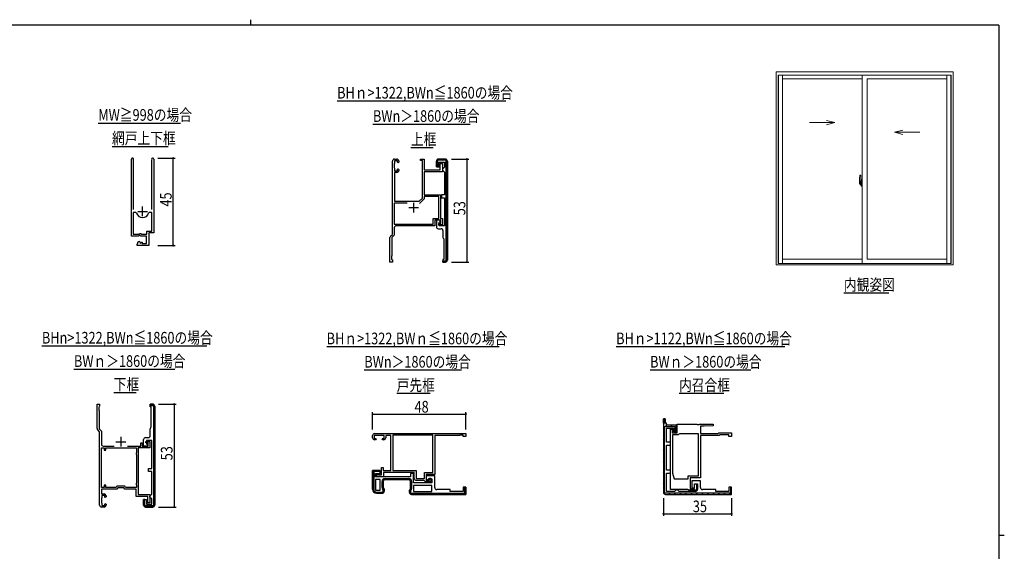
# Model space of a CAD drawing. Extents: x 0 to 793, y 0 to 564.
# Drawn here: x 269 to 776, y 291 to 564 of the extents above; entities that cross this region are included whole.
import ezdxf

# ---------------------------------------------------------------- set-up
doc = ezdxf.new("R2010")
doc.units = 0
doc.linetypes.add('YCENTER_1', pattern=[13, 10, -1, 1, -1])
for name, color, linetype in [('USER1', 3, 'CONTINUOUS'), ('YKK_11', 7, 'CONTINUOUS'), ('YKK_12', 2, 'CONTINUOUS'), ('YKK_A1', 4, 'CONTINUOUS'), ('YKK_D', 6, 'CONTINUOUS'), ('YKK_ZWAK', 7, 'CONTINUOUS')]:
    doc.layers.add(name, color=color, linetype=linetype)
doc.styles.get("Standard").update_dxf_attribs({"font": 'ROMANS.SHX', "bigfont": 'EXTFONT.SHX'})

# ---------------------------------------------------------------- blocks, each defined once
blk = doc.blocks.new('A201')
at = {"layer": 'YKK_ZWAK', "color": 254, "linetype": 'Continuous'}
for p, q in [((571, 410), (21, 410)), ((571, 410), (571, 35)), ((571, 222.5), (573, 222.5))]:
    blk.add_line(p, q, dxfattribs=at)
at = {"layer": 'YKK_ZWAK', "color": 8, "linetype": 'Continuous'}
blk.add_line((296.01, 412), (296.01, 410), dxfattribs=at)

msp = doc.modelspace()

# ---------------------------------------------------------------- linework, layer by layer
at = {"layer": 'YKK_11', "color": 7, "linetype": 'Continuous', "lineweight": 30}
for p, q in [((326.66, 452.81), (326.66, 492.36)), ((327.66, 492.04), (327.61, 491.87)), ((327.61, 491.87), (327.61, 466.51)), ((337.21, 491.87), (337.16, 492.04)), ((337.21, 466.51), (337.21, 491.87)), ((338.16, 492.36), (338.16, 454.51)), ((460.9, 453.7), (460.9, 491.4)), ((461.9, 492.4), (463.2, 492.4)), ((462, 491.6), (462, 490.4)), ((463.5, 491.6), (462, 491.6)), ((463.5, 490.8), (463.5, 491.6)), ((464.2, 491.4), (464.2, 490.9)), ((475.3, 492.4), (477.2, 492.4)), ((475.3, 491.7), (475.3, 492.4)), ((476.3, 491.7), (475.3, 491.7)), ((476.3, 472.37), (476.3, 491.7)), ((477.2, 492.4), (477.2, 486.9)), ((483.5, 488.4), (483.5, 491.4)), ((483.5, 491.4), (483.5, 488.4)), ((484.1, 491.8), (484.1, 488.4)), ((488.6, 491.8), (484.1, 491.8)), ((484.5, 492.4), (488.2, 492.4)), ((488.2, 492.4), (484.5, 492.4)), ((488.6, 440), (488.6, 491.8)), ((489.2, 491.4), (489.2, 440.4)), ((489.2, 440.4), (489.2, 491.4)), ((461.9, 490.18), (461.8, 489.95)), ((461.8, 489.95), (461.8, 488.05)), ((461.8, 488.05), (461.9, 487.83)), ((462, 490.4), (461.9, 490.18)), ((461.9, 487.83), (462, 487.6)), ((462, 487.6), (462, 486.4)), ((462, 486.4), (463.5, 486.4)), ((463.8, 490.5), (463.5, 490.8)), ((463.5, 487.2), (463.8, 487.5)), ((463.5, 486.4), (463.5, 487.2)), ((464.2, 490.9), (463.8, 490.5)), ((463.8, 487.5), (464.2, 487.1)), ((464.2, 487.1), (464.2, 486.6)), ((477.2, 486.9), (485.5, 486.9)), ((484.1, 488.4), (483.5, 488.4)), ((483.5, 488.4), (485, 488.4)), ((485, 490.9), (487.7, 490.9)), ((485, 488.4), (485, 490.9)), ((485.5, 490.2), (486.7, 490.2)), ((485.5, 486.9), (485.5, 490.2)), ((486.7, 490.2), (486.7, 485.9)), ((487.2, 487.7), (486.7, 487.2)), ((486.7, 487.2), (486.7, 486.7)), ((486.7, 486.7), (487.2, 486.2)), ((487.7, 488.2), (487.2, 487.7)), ((487.2, 486.2), (487.7, 485.7)), ((487.7, 490.9), (487.7, 488.2)), ((461.9, 485.6), (461.9, 470.7)), ((463.2, 485.6), (461.9, 485.6)), ((477.2, 485.9), (477.2, 474)), ((486.7, 485.9), (477.2, 485.9)), ((487.7, 485.7), (487.7, 474)), ((474.62, 470.7), (476.3, 472.37)), ((477.2, 472), (474.74, 469.54)), ((477.2, 474), (485.6, 474)), ((477.2, 473.1), (477.2, 472)), ((484.7, 473.1), (477.2, 473.1)), ((484.7, 461.9), (484.7, 473.1)), ((485.6, 474), (485.6, 461.9)), ((486.1, 474), (486.1, 472.5)), ((487.7, 474), (486.1, 474)), ((486.1, 472.5), (487.7, 472.5)), ((487.7, 472.5), (487.7, 458.1)), ((332.41, 463.01), (332.41, 468.01)), ((461.8, 469.8), (461.8, 459)), ((468.4, 469.8), (461.8, 469.8)), ((468.4, 469.8), (461.8, 469.8)), ((461.9, 470.7), (474.62, 470.7)), ((469.3, 467.5), (474.3, 467.5)), ((471.8, 470), (471.8, 465)), ((327.61, 465.01), (327.61, 453.81)), ((328.85, 465.01), (327.61, 465.01)), ((327.61, 465.01), (327.61, 453.81)), ((329.33, 464.64), (328.85, 465.01)), ((329.91, 465.51), (334.91, 465.51)), ((335.97, 465.01), (335.49, 464.64)), ((337.21, 465.01), (335.97, 465.01)), ((337.21, 455.41), (337.21, 465.01)), ((481.8, 461.9), (484.7, 461.9)), ((481.8, 459), (481.8, 461.9)), ((482.7, 461), (482.7, 458.1)), ((485.8, 461), (482.7, 461)), ((483.5, 461), (483.5, 457.6)), ((485.5, 461), (483.5, 461)), ((485.5, 460.3), (485.5, 461)), ((485.6, 461.9), (486.7, 461.9)), ((485.8, 459.3), (485.8, 461)), ((486.7, 461.9), (486.7, 458.6)), ((461.8, 459), (481.8, 459)), ((461.8, 457.1), (461.8, 453.33)), ((482.7, 458.1), (462.8, 458.1)), ((484.5, 456.6), (485.9, 456.6)), ((484.7, 459.3), (485.8, 459.3)), ((484.7, 458.6), (484.7, 459.3)), ((486.7, 458.6), (484.7, 458.6)), ((485, 459.8), (485.5, 460.3)), ((485, 458.1), (485, 459.8)), ((487.7, 458.1), (485, 458.1)), ((330.29, 452.81), (326.66, 452.81)), ((327.61, 453.81), (330.56, 453.81)), ((330.83, 453.26), (330.29, 452.81)), ((330.56, 453.81), (330.86, 454.11)), ((331.16, 453.11), (330.83, 453.26)), ((330.86, 454.11), (331.46, 454.11)), ((331.46, 452.81), (331.16, 453.11)), ((331.46, 454.11), (331.76, 453.81)), ((334.46, 452.81), (331.46, 452.81)), ((331.76, 453.81), (334.66, 453.81)), ((334.46, 449.01), (334.46, 452.81)), ((334.66, 455.41), (337.21, 455.41)), ((334.66, 453.81), (334.66, 455.41)), ((335.56, 454.51), (335.56, 447.91)), ((338.16, 454.51), (335.56, 454.51)), ((459.6, 439.4), (459.6, 451.99)), ((459.89, 452.69), (460.9, 453.7)), ((461.8, 453.33), (460.6, 452.13)), ((460.6, 452.13), (460.6, 442.7)), ((486.9, 455.6), (486.9, 452.1)), ((487.28, 451.31), (487.4, 451.08)), ((487.4, 451.08), (487.4, 440.8)), ((329.66, 447.91), (329.66, 448.71)), ((335.56, 447.91), (329.66, 447.91)), ((330.84, 450.01), (331.05, 449.76)), ((331.05, 449.76), (330.97, 449.44)), ((330.97, 449.44), (331.43, 449.17)), ((331.43, 449.17), (332.01, 449.74)), ((332.01, 449.74), (332.26, 449.64)), ((332.26, 449.64), (332.26, 449.01)), ((332.26, 449.01), (334.46, 449.01)), ((460.5, 442.48), (460.4, 442.25)), ((460.4, 442.25), (460.4, 441)), ((460.4, 441), (460.6, 440.8)), ((460.6, 442.7), (460.5, 442.48)), ((460.6, 440.8), (460.9, 440.5)), ((486.9, 440.8), (486.9, 439.4)), ((487.4, 440.8), (486.9, 440.8)), ((460.9, 439.4), (459.6, 439.4)), ((460.9, 440.5), (460.9, 439.4)), ((486.9, 440), (488.6, 440)), ((486.9, 439.4), (486.9, 440)), ((488.2, 439.4), (486.9, 439.4)), ((486.9, 439.4), (488.2, 439.4)), ((309.01, 366.27), (310.31, 366.27)), ((309.01, 353.69), (309.01, 366.27)), ((310.01, 364.87), (309.81, 364.67)), ((309.81, 364.67), (309.81, 363.42)), ((310.31, 365.17), (310.01, 364.87)), ((310.31, 366.27), (310.31, 365.17)), ((336.31, 366.27), (336.31, 365.67)), ((337.61, 366.27), (336.31, 366.27)), ((336.31, 366.27), (337.61, 366.27)), ((336.31, 364.87), (336.31, 366.27)), ((336.31, 365.67), (338.01, 365.67)), ((336.81, 364.87), (336.31, 364.87)), ((336.81, 354.6), (336.81, 364.87)), ((338.01, 365.67), (338.01, 313.87)), ((338.61, 314.27), (338.61, 365.27)), ((338.61, 365.27), (338.61, 314.27)), ((309.81, 363.42), (309.91, 363.2)), ((309.91, 363.2), (310.01, 362.97)), ((310.01, 362.97), (310.01, 353.54)), ((336.7, 354.36), (336.81, 354.6)), ((601.11, 358.75), (600.31, 358.75)), ((600.31, 358.75), (601.11, 358.75)), ((600.31, 356.45), (600.31, 358.75)), ((600.31, 356.45), (600.31, 358.75)), ((600.31, 358.75), (600.31, 320.85)), ((600.31, 356.45), (600.31, 320.85)), ((600.31, 356.45), (600.31, 320.85)), ((601.11, 356.45), (600.31, 356.45)), ((601.81, 356.45), (600.31, 356.45)), ((600.91, 354.85), (606.21, 354.85)), ((600.91, 320.45), (600.91, 354.85)), ((601.11, 356.45), (601.11, 358.75)), ((601.11, 358.75), (601.11, 356.45)), ((601.81, 356.45), (601.11, 356.45)), ((601.81, 355.45), (601.81, 356.45)), ((601.81, 355.45), (601.81, 356.45)), ((606.81, 355.45), (601.81, 355.45)), ((606.81, 355.45), (601.81, 355.45)), ((606.21, 354.85), (606.21, 351.95)), ((606.81, 351.95), (606.81, 355.45)), ((606.81, 351.95), (606.81, 355.45)), ((607.31, 355.95), (617.44, 355.95)), ((607.31, 351.45), (607.31, 355.95)), ((617.44, 355.95), (617.63, 355.81)), ((617.63, 355.81), (618.59, 355.81)), ((618.59, 355.81), (618.78, 355.95)), ((618.78, 355.95), (625.8, 355.95)), ((619.31, 354.95), (619.31, 351.15)), ((621.31, 354.95), (619.31, 354.95)), ((625.82, 355.19), (621.31, 354.95)), ((625.8, 355.95), (625.82, 355.19)), ((310.31, 351.97), (309.3, 352.98)), ((310.01, 353.54), (311.21, 352.34)), ((310.31, 314.27), (310.31, 351.97)), ((311.21, 352.34), (311.21, 345.67)), ((321.21, 349.47), (321.21, 344.47)), ((336.31, 350.07), (336.31, 353.57)), ((450.66, 348.95), (450.66, 350.15)), ((451.46, 350.15), (451.46, 348.65)), ((456.66, 350.15), (451.46, 350.15)), ((451.66, 351.15), (498.66, 351.15)), ((456.66, 348.65), (456.66, 350.15)), ((457.46, 350.15), (457.46, 348.95)), ((460.16, 350.15), (457.46, 350.15)), ((460.16, 332.15), (460.16, 350.15)), ((461.06, 350.25), (461.06, 332.05)), ((481.76, 350.25), (461.06, 350.25)), ((481.76, 350.25), (461.06, 350.25)), ((481.76, 331.05), (481.76, 350.25)), ((482.66, 350.15), (482.66, 330.15)), ((495.36, 350.15), (482.66, 350.15)), ((495.59, 350.25), (495.36, 350.15)), ((495.81, 350.35), (495.59, 350.25)), ((497.26, 350.35), (495.81, 350.35)), ((497.26, 349.55), (497.26, 350.35)), ((498.66, 349.55), (497.26, 349.55)), ((498.66, 351.15), (498.66, 349.55)), ((601.81, 353.95), (605.41, 353.95)), ((601.81, 346.65), (601.81, 353.95)), ((603.91, 353.45), (604.91, 353.45)), ((603.91, 322.35), (603.91, 353.45)), ((604.81, 352.83), (604.71, 352.6)), ((604.71, 352.6), (604.71, 351.45)), ((604.71, 351.45), (607.31, 351.45)), ((604.91, 353.05), (604.81, 352.83)), ((604.91, 353.45), (604.91, 353.05)), ((605.01, 350.55), (605.01, 330.84)), ((607.91, 350.55), (605.01, 350.55)), ((605.41, 353.95), (605.41, 351.95)), ((605.41, 351.95), (606.81, 351.95)), ((606.21, 351.95), (606.81, 351.95)), ((608.21, 350.8), (607.91, 350.55)), ((608.5, 351.05), (608.21, 350.8)), ((618.31, 351.05), (608.5, 351.05)), ((618.31, 329.35), (618.31, 351.05)), ((618.31, 329.35), (618.31, 351.05)), ((619.31, 351.15), (628.51, 351.15)), ((619.31, 350.15), (619.31, 328.35)), ((628.92, 350.15), (619.31, 350.15)), ((628.51, 351.15), (628.81, 351.45)), ((628.81, 351.45), (635.31, 351.45)), ((629.22, 350.45), (628.92, 350.15)), ((633.91, 350.45), (629.22, 350.45)), ((633.91, 349.55), (633.91, 350.45)), ((635.31, 349.55), (633.91, 349.55)), ((635.31, 351.45), (635.31, 349.55)), ((312.21, 344.67), (317.81, 344.67)), ((318.71, 346.97), (323.71, 346.97)), ((324.61, 344.67), (331.41, 344.67)), ((331.41, 346.37), (332.11, 346.37)), ((331.41, 344.67), (331.41, 346.37)), ((332.11, 346.37), (332.11, 344.67)), ((332.11, 344.67), (335.21, 344.67)), ((332.91, 344.67), (332.91, 348.07)), ((334.91, 344.67), (332.91, 344.67)), ((333.91, 349.07), (335.31, 349.07)), ((334.11, 347.07), (336.11, 347.07)), ((334.11, 346.37), (334.11, 347.07)), ((335.21, 346.37), (334.11, 346.37)), ((334.41, 347.57), (334.41, 345.87)), ((337.11, 347.57), (334.41, 347.57)), ((334.41, 345.87), (334.91, 345.37)), ((334.91, 345.37), (334.91, 344.67)), ((335.21, 344.67), (335.21, 346.37)), ((336.11, 347.07), (336.11, 343.77)), ((337.11, 333.17), (337.11, 347.57)), ((451.46, 348.65), (452.26, 348.65)), ((452.16, 347.95), (451.66, 347.95)), ((452.56, 348.35), (452.16, 347.95)), ((452.26, 348.65), (452.56, 348.35)), ((455.56, 348.35), (455.86, 348.65)), ((455.96, 347.95), (455.56, 348.35)), ((455.86, 348.65), (456.66, 348.65)), ((456.46, 347.95), (455.96, 347.95)), ((603.91, 346.65), (601.81, 346.65)), ((601.81, 345.15), (603.91, 345.15)), ((601.81, 332.25), (601.81, 345.15)), ((603.91, 345.15), (603.91, 346.65)), ((311.21, 343.77), (312.71, 343.77)), ((311.21, 323.37), (311.21, 343.77)), ((311.21, 323.37), (311.21, 343.77)), ((312.71, 343.77), (312.71, 342.57)), ((312.71, 342.57), (313.41, 342.57)), ((313.41, 343.77), (329.21, 343.77)), ((313.41, 342.57), (313.41, 343.77)), ((329.21, 341.22), (329.11, 341)), ((329.11, 341), (329.11, 340.55)), ((329.11, 340.55), (329.21, 340.32)), ((329.21, 343.77), (329.21, 341.22)), ((329.21, 340.32), (329.21, 325.62)), ((330.11, 343.77), (330.11, 319.77)), ((336.11, 343.77), (330.11, 343.77)), ((335.51, 333.17), (337.11, 333.17)), ((335.51, 331.67), (335.51, 333.17)), ((337.11, 331.67), (335.51, 331.67)), ((337.11, 319.97), (337.11, 331.67)), ((450.66, 332.15), (454.66, 332.15)), ((450.66, 322.45), (450.66, 332.15)), ((450.66, 332.15), (450.66, 322.45)), ((454.66, 332.15), (450.66, 332.15)), ((451.26, 331.55), (451.26, 322.45)), ((454.66, 331.55), (451.26, 331.55)), ((452.16, 330.65), (454.66, 330.65)), ((452.16, 328.95), (452.16, 330.65)), ((452.86, 330.15), (453.26, 330.15)), ((452.86, 328.95), (452.86, 330.15)), ((453.26, 330.15), (453.49, 330.05)), ((453.49, 330.05), (453.71, 329.95)), ((453.71, 329.95), (455.36, 329.95)), ((454.66, 332.15), (454.66, 331.55)), ((454.66, 330.65), (454.66, 332.15)), ((455.36, 333.65), (456.16, 333.65)), ((455.36, 329.95), (455.36, 333.65)), ((456.16, 333.65), (456.16, 332.15)), ((456.16, 332.15), (460.16, 332.15)), ((456.36, 331.15), (456.36, 328.95)), ((472.16, 331.15), (456.36, 331.15)), ((461.06, 332.05), (473.06, 332.05)), ((470.16, 330.55), (470.16, 328.95)), ((471.66, 330.55), (470.16, 330.55)), ((471.66, 325.85), (471.66, 330.55)), ((472.16, 328.05), (472.16, 331.15)), ((473.06, 332.05), (473.06, 327.95)), ((477.36, 331.05), (481.76, 331.05)), ((477.36, 327.95), (477.36, 331.05)), ((478.26, 330.15), (478.26, 327.35)), ((482.66, 330.15), (478.26, 330.15)), ((478.26, 329.35), (478.26, 327.35)), ((482.66, 329.35), (478.26, 329.35)), ((482.66, 323.35), (482.66, 329.35)), ((603.91, 332.25), (601.81, 332.25)), ((601.81, 330.75), (603.91, 330.75)), ((601.81, 321.35), (601.81, 330.75)), ((603.91, 330.75), (603.91, 332.25)), ((605.01, 330.84), (605.81, 327.85)), ((613.01, 329.35), (618.31, 329.35)), ((613.01, 327.85), (613.01, 329.35)), ((312.71, 324.57), (312.71, 323.37)), ((313.41, 324.57), (312.71, 324.57)), ((313.41, 323.37), (313.41, 324.57)), ((329.21, 325.62), (329.11, 325.4)), ((329.11, 325.4), (329.11, 324.95)), ((329.11, 324.95), (329.21, 324.72)), ((329.21, 324.72), (329.21, 323.37)), ((470.16, 328.95), (452.16, 328.95)), ((452.16, 327.45), (452.16, 321.95)), ((454.66, 327.45), (452.16, 327.45)), ((456.36, 328.95), (452.86, 328.95)), ((454.66, 321.95), (454.66, 327.45)), ((454.66, 321.95), (454.66, 327.45)), ((455.56, 323.32), (455.56, 326.45)), ((456.16, 326.45), (456.16, 323.16)), ((456.16, 323.16), (456.16, 326.45)), ((457.16, 328.05), (469.16, 328.05)), ((469.16, 327.45), (457.16, 327.45)), ((457.16, 327.45), (469.16, 327.45)), ((470.16, 322.56), (470.16, 326.45)), ((470.16, 326.45), (470.16, 322.56)), ((470.76, 326.45), (470.76, 322.72)), ((481.16, 325.85), (471.66, 325.85)), ((471.66, 324.35), (471.66, 321.35)), ((481.16, 324.35), (471.66, 324.35)), ((481.16, 324.35), (471.66, 324.35)), ((473.06, 327.95), (477.36, 327.95)), ((477.06, 327.05), (473.16, 327.05)), ((477.36, 326.75), (477.06, 327.05)), ((477.66, 326.45), (477.36, 326.75)), ((480.66, 326.45), (477.66, 326.45)), ((478.26, 327.35), (478.96, 327.35)), ((478.26, 327.35), (479.96, 327.35)), ((478.96, 327.35), (479.46, 327.85)), ((479.46, 327.85), (481.16, 327.85)), ((479.96, 328.15), (480.66, 328.15)), ((479.96, 327.35), (479.96, 328.15)), ((480.66, 328.15), (480.66, 326.45)), ((481.16, 327.85), (481.16, 325.85)), ((481.16, 321.35), (481.16, 324.35)), ((605.81, 327.85), (613.01, 327.85)), ((614.01, 328.35), (614.01, 322.85)), ((619.31, 328.35), (614.01, 328.35)), ((614.81, 326.75), (614.81, 323.25)), ((619.31, 326.75), (614.81, 326.75)), ((616.31, 325.35), (617.21, 325.35)), ((616.31, 322.85), (616.31, 325.35)), ((616.31, 325.25), (617.81, 325.25)), ((616.31, 323.25), (616.31, 325.25)), ((617.21, 325.35), (617.21, 321.95)), ((617.81, 325.25), (617.81, 322.35)), ((619.31, 323.35), (619.31, 326.75)), ((312.71, 323.37), (311.21, 323.37)), ((311.21, 322.57), (311.21, 320.07)), ((319.21, 322.57), (311.21, 322.57)), ((311.21, 320.07), (312.61, 320.07)), ((311.41, 319.27), (311.41, 318.07)), ((312.91, 319.27), (311.41, 319.27)), ((312.91, 318.47), (312.91, 319.27)), ((318.75, 323.37), (313.41, 323.37)), ((313.61, 319.07), (313.61, 318.57)), ((319.15, 324.07), (318.75, 323.37)), ((323.27, 324.07), (319.15, 324.07)), ((319.62, 323.27), (319.21, 322.57)), ((322.81, 323.27), (319.62, 323.27)), ((323.21, 322.57), (322.81, 323.27)), ((329.11, 322.57), (323.21, 322.57)), ((323.67, 323.37), (323.27, 324.07)), ((329.21, 323.37), (323.67, 323.37)), ((329.11, 318.77), (329.11, 322.57)), ((330.11, 319.77), (336.11, 319.77)), ((336.11, 319.77), (336.11, 315.47)), ((336.11, 318.97), (336.61, 319.47)), ((336.61, 319.47), (337.11, 319.97)), ((452.16, 321.95), (454.66, 321.95)), ((452.66, 321.05), (456.06, 321.05)), ((455.66, 320.45), (452.66, 320.45)), ((452.66, 320.45), (455.66, 320.45)), ((456.06, 322.26), (455.76, 322.69)), ((456.06, 321.05), (456.06, 322.26)), ((456.16, 323.16), (456.66, 322.45)), ((456.66, 322.45), (456.16, 323.16)), ((456.66, 322.45), (456.66, 321.45)), ((456.66, 321.45), (456.66, 322.45)), ((469.66, 321.85), (470.16, 322.56)), ((470.16, 322.56), (469.66, 321.85)), ((469.66, 320.85), (469.66, 321.85)), ((469.66, 321.85), (469.66, 320.85)), ((470.57, 322.09), (470.26, 321.66)), ((470.26, 321.66), (470.26, 320.45)), ((470.26, 320.45), (498.06, 320.45)), ((470.66, 319.85), (498.66, 319.85)), ((470.66, 319.85), (498.66, 319.85)), ((498.66, 319.85), (470.66, 319.85)), ((471.66, 321.35), (481.16, 321.35)), ((490.66, 322.35), (483.66, 322.35)), ((490.66, 321.25), (490.66, 322.35)), ((497.26, 321.25), (490.66, 321.25)), ((497.26, 323.55), (497.26, 321.25)), ((498.66, 323.55), (497.26, 323.55)), ((498.06, 323.55), (498.66, 323.55)), ((498.06, 320.45), (498.06, 323.55)), ((498.66, 323.55), (498.66, 319.85)), ((498.66, 319.85), (498.66, 323.55)), ((634.71, 320.45), (600.91, 320.45)), ((601.31, 319.85), (635.31, 319.85)), ((601.31, 319.85), (635.31, 319.85)), ((605.91, 321.35), (601.81, 321.35)), ((612.84, 322.35), (603.91, 322.35)), ((606.41, 321.85), (605.91, 321.35)), ((606.91, 322.35), (606.41, 321.85)), ((607.41, 322.35), (606.91, 322.35)), ((607.91, 321.85), (607.41, 322.35)), ((608.41, 321.35), (607.91, 321.85)), ((616.81, 321.35), (608.41, 321.35)), ((613.13, 322.15), (612.84, 322.35)), ((613.41, 321.95), (613.13, 322.15)), ((617.21, 321.95), (613.41, 321.95)), ((614.01, 322.85), (616.31, 322.85)), ((614.81, 323.25), (616.31, 323.25)), ((627.31, 322.35), (620.31, 322.35)), ((627.31, 321.25), (627.31, 322.35)), ((633.91, 321.25), (627.31, 321.25)), ((633.91, 323.55), (633.91, 321.25)), ((635.31, 323.55), (633.91, 323.55)), ((634.71, 323.55), (634.71, 320.45)), ((635.31, 323.55), (634.71, 323.55)), ((635.31, 319.85), (635.31, 323.55)), ((635.31, 319.85), (635.31, 323.55)), ((311.31, 317.85), (311.21, 317.62)), ((311.21, 317.62), (311.21, 315.72)), ((311.21, 315.72), (311.31, 315.5)), ((311.41, 318.07), (311.31, 317.85)), ((311.31, 315.5), (311.41, 315.27)), ((311.41, 315.27), (311.41, 314.07)), ((311.41, 314.07), (312.91, 314.07)), ((313.21, 318.17), (312.91, 318.47)), ((312.91, 314.87), (313.21, 315.17)), ((312.91, 314.07), (312.91, 314.87)), ((313.61, 318.57), (313.21, 318.17)), ((313.21, 315.17), (313.61, 314.77)), ((313.61, 314.77), (313.61, 314.27)), ((335.01, 318.77), (329.11, 318.77)), ((332.91, 317.27), (332.91, 314.27)), ((333.51, 317.27), (332.91, 317.27)), ((332.91, 317.27), (334.41, 317.27)), ((332.91, 314.27), (332.91, 317.27)), ((333.51, 313.87), (333.51, 317.27)), ((334.41, 317.27), (334.41, 314.77)), ((334.41, 314.77), (337.11, 314.77)), ((334.91, 315.87), (334.96, 316.04)), ((334.91, 315.47), (334.91, 315.87)), ((336.11, 315.47), (334.91, 315.47)), ((334.96, 316.04), (335.01, 316.2)), ((335.01, 316.2), (335.01, 318.77)), ((336.11, 318.47), (336.11, 318.97)), ((336.61, 317.97), (336.11, 318.47)), ((337.11, 317.47), (336.61, 317.97)), ((337.11, 314.77), (337.11, 317.47)), ((312.61, 313.27), (311.31, 313.27)), ((338.01, 313.87), (333.51, 313.87)), ((333.91, 313.27), (337.61, 313.27)), ((337.61, 313.27), (333.91, 313.27))]:
    msp.add_line(p, q, dxfattribs=at)
at = {"layer": 'YKK_11', "color": 7}
for p, q in [((483.79, 492.11), (484.21, 491.68)), ((486.32, 492.4), (486.92, 491.8)), ((483.5, 489.57), (484.1, 488.97)), ((488.6, 490.13), (489.2, 489.53)), ((488.6, 487.3), (489.2, 486.7)), ((488.6, 484.47), (489.2, 483.87)), ((488.6, 481.64), (489.2, 481.04)), ((488.6, 478.82), (489.2, 478.22)), ((488.6, 475.99), (489.2, 475.39)), ((488.6, 473.16), (489.2, 472.56)), ((488.6, 470.33), (489.2, 469.73)), ((488.6, 467.5), (489.2, 466.9)), ((488.6, 464.67), (489.2, 464.07)), ((488.6, 461.85), (489.2, 461.25)), ((488.6, 459.02), (489.2, 458.42)), ((488.6, 456.19), (489.2, 455.59)), ((488.6, 453.36), (489.2, 452.76)), ((488.6, 450.53), (489.2, 449.93)), ((488.6, 447.7), (489.2, 447.1)), ((488.6, 444.88), (489.2, 444.28)), ((488.6, 442.05), (489.2, 441.45)), ((487.81, 440), (488.39, 439.42)), ((337.23, 365.67), (337.81, 366.25)), ((338.01, 363.63), (338.61, 364.23)), ((338.01, 360.8), (338.61, 361.4)), ((338.01, 357.97), (338.61, 358.57)), ((338.01, 355.14), (338.61, 355.74)), ((600.31, 356.62), (601.11, 357.42)), ((601.37, 354.85), (601.99, 355.47)), ((604.2, 354.85), (604.8, 355.45)), ((606.21, 354.03), (606.81, 354.63)), ((338.01, 352.31), (338.61, 352.91)), ((338.01, 349.48), (338.61, 350.08)), ((600.31, 353.79), (600.91, 354.39)), ((600.31, 350.96), (600.91, 351.56)), ((338.01, 346.66), (338.61, 347.26)), ((338.01, 343.83), (338.61, 344.43)), ((600.31, 348.13), (600.91, 348.73)), ((600.31, 345.31), (600.91, 345.91)), ((338.01, 341), (338.61, 341.6)), ((600.31, 342.48), (600.91, 343.08)), ((600.31, 339.65), (600.91, 340.25)), ((338.01, 338.17), (338.61, 338.77)), ((338.01, 335.34), (338.61, 335.94)), ((600.31, 336.82), (600.91, 337.42)), ((600.31, 333.99), (600.91, 334.59)), ((338.01, 332.51), (338.61, 333.11)), ((338.01, 329.69), (338.61, 330.29)), ((450.66, 331.16), (451.65, 332.15)), ((453.88, 331.55), (454.41, 332.08)), ((600.31, 331.16), (600.91, 331.76)), ((338.01, 326.86), (338.61, 327.46)), ((338.01, 324.03), (338.61, 324.63)), ((450.66, 328.34), (451.26, 328.94)), ((450.66, 325.51), (451.26, 326.11)), ((455.56, 324.75), (456.16, 325.35)), ((458.26, 327.45), (458.86, 328.05)), ((461.09, 327.45), (461.69, 328.05)), ((463.92, 327.45), (464.52, 328.05)), ((466.75, 327.45), (467.35, 328.05)), ((469.52, 327.39), (469.96, 327.84)), ((470.16, 325.21), (470.76, 325.81)), ((600.31, 328.34), (600.91, 328.94)), ((600.31, 325.51), (600.91, 326.11)), ((338.01, 321.2), (338.61, 321.8)), ((450.66, 322.68), (451.26, 323.28)), ((451.58, 320.77), (452.02, 321.21)), ((454.09, 320.45), (454.69, 321.05)), ((456, 322.36), (456.43, 322.79)), ((469.74, 321.95), (470.76, 322.98)), ((470.48, 319.87), (471.06, 320.45)), ((473.29, 319.85), (473.89, 320.45)), ((476.12, 319.85), (476.72, 320.45)), ((478.95, 319.85), (479.55, 320.45)), ((481.78, 319.85), (482.38, 320.45)), ((484.61, 319.85), (485.21, 320.45)), ((487.43, 319.85), (488.03, 320.45)), ((490.26, 319.85), (490.86, 320.45)), ((493.09, 319.85), (493.69, 320.45)), ((495.92, 319.85), (496.52, 320.45)), ((498.06, 322), (498.66, 322.6)), ((600.31, 322.68), (600.91, 323.28)), ((600.6, 320.14), (601.03, 320.57)), ((603.14, 319.85), (603.74, 320.45)), ((605.97, 319.85), (606.57, 320.45)), ((608.8, 319.85), (609.4, 320.45)), ((611.62, 319.85), (612.22, 320.45)), ((614.45, 319.85), (615.05, 320.45)), ((617.28, 319.85), (617.88, 320.45)), ((620.11, 319.85), (620.71, 320.45)), ((622.94, 319.85), (623.54, 320.45)), ((625.77, 319.85), (626.37, 320.45)), ((628.59, 319.85), (629.19, 320.45)), ((631.42, 319.85), (632.02, 320.45)), ((634.25, 319.85), (635.31, 320.91)), ((634.71, 323.14), (635.06, 323.48)), ((332.91, 316.1), (333.51, 316.7)), ((333.2, 313.57), (333.63, 313.99)), ((338.01, 318.37), (338.61, 318.97)), ((338.01, 315.54), (338.61, 316.14)), ((335.74, 313.27), (336.34, 313.87))]:
    msp.add_line(p, q, dxfattribs=at)
at = {"layer": 'YKK_11', "color": 7, "linetype": 'Continuous', "lineweight": 30}
for centre, radius, start, end in [((327.21, 492.36), 0.55, 325.4397, 180), ((337.61, 492.36), 0.55, 360, 214.5603), ((461.9, 491.4), 1, 90, 180), ((463.2, 491.4), 1, 0, 90), ((484.5, 491.4), 1, 90, 180), ((484.5, 491.4), 1, 90, 180), ((488.2, 491.4), 1, 0, 90), ((488.2, 491.4), 1, 0, 90), ((463.2, 486.6), 1, 270, 360), ((332.41, 465.51), 3.2, 195.6804, 344.3196), ((462.8, 457.1), 1, 90, 180), ((484.5, 457.6), 1, 180, 270), ((485.9, 455.6), 1, 0, 90), ((460.6, 451.99), 1, 135, 180), ((487.9, 452.1), 1, 180, 232.0201), ((330.96, 448.71), 1.3, 95.2159, 180), ((488.2, 440.4), 1, 270, 360), ((488.2, 440.4), 1, 270, 360), ((488.2, 440.4), 1, 270, 360), ((337.61, 365.27), 1, 0, 90), ((337.61, 365.27), 1, 0, 90), ((337.61, 365.27), 1, 0, 90), ((310.01, 353.69), 1, 180, 225), ((335.31, 350.07), 1, 270, 360), ((337.31, 353.57), 1, 127.9799, 180), ((451.66, 350.15), 1, 90, 180), ((312.21, 345.67), 1, 180, 270), ((333.91, 348.07), 1, 90, 180), ((451.66, 348.95), 1, 180, 270), ((456.46, 348.95), 1, 270, 360), ((457.16, 326.45), 1.6, 90, 180), ((457.16, 326.45), 1, 90, 180), ((457.16, 326.45), 1, 90, 180), ((469.16, 326.45), 1.6, 0, 90), ((469.16, 326.45), 1, 0, 90), ((469.16, 326.45), 1, 0, 90), ((473.16, 328.05), 1, 180, 270), ((312.61, 319.07), 1, 0, 90), ((452.66, 322.45), 2, 180, 270), ((452.66, 322.45), 2, 180, 270), ((452.66, 322.45), 1.4, 180, 270), ((456.66, 323.32), 1.1, 180, 215), ((455.66, 321.45), 1, 270, 360), ((455.66, 321.45), 1, 270, 360), ((470.66, 320.85), 1, 180, 270), ((470.66, 320.85), 1, 180, 270), ((470.66, 320.85), 1, 180, 270), ((469.66, 322.72), 1.1, 325, 360), ((483.66, 323.35), 1, 180, 270), ((601.31, 320.85), 1, 180, 270), ((601.31, 320.85), 1, 180, 270), ((601.31, 320.85), 1, 180, 270), ((601.31, 320.85), 1, 180, 270), ((616.81, 322.35), 1, 270, 360), ((620.31, 323.35), 1, 180, 270), ((311.31, 314.27), 1, 180, 270), ((312.61, 314.27), 1, 270, 360), ((333.91, 314.27), 1, 180, 270), ((333.91, 314.27), 1, 180, 270), ((337.61, 314.27), 1, 270, 360), ((337.61, 314.27), 1, 270, 360)]:
    msp.add_arc(centre, radius, start, end, dxfattribs=at)
at = {"layer": 'YKK_12', "color": 2, "linetype": 'Continuous', "lineweight": -3}
for p, q in [((432.48, 522.4), (519.2, 522.4)), ((309.63, 510.97), (351.87, 510.97)), ((450.88, 510.4), (500.8, 510.4)), ((316.67, 498.97), (345.47, 498.97)), ((470.4, 498.4), (481.92, 498.4)), ((693.11, 423.57), (716.15, 423.57)), ((280.62, 396.27), (365.42, 396.27)), ((427.08, 395.89), (515.72, 395.89)), ((575.98, 395.91), (662.7, 395.91)), ((297.1, 384.27), (348.94, 384.27)), ((446.44, 383.89), (496.36, 383.89)), ((593.42, 383.91), (645.26, 383.91)), ((317.58, 372.27), (329.1, 372.27)), ((463.08, 371.89), (480.36, 371.89)), ((608.3, 371.91), (631.34, 371.91))]:
    msp.add_line(p, q, dxfattribs=at)
at = {"layer": 'YKK_A1', "color": 4, "linetype": 'Continuous', "lineweight": 13}
for p, q in [((658.3, 437.93), (658.3, 537.36)), ((749.3, 537.36), (658.3, 537.36)), ((749.3, 437.93), (749.3, 537.36)), ((659.36, 535.63), (748.24, 535.63)), ((659.36, 438.61), (659.36, 535.63)), ((659.48, 438.61), (659.48, 535.63)), ((661.58, 438.61), (661.58, 535.63)), ((702.55, 533.68), (661.58, 533.68)), ((702.55, 438.61), (702.55, 535.63)), ((705.05, 440.91), (705.05, 533.68)), ((746.01, 533.68), (705.05, 533.68)), ((746.01, 438.61), (746.01, 535.63)), ((748.11, 438.61), (748.11, 535.63)), ((748.24, 438.61), (748.24, 535.63)), ((684.16, 512.36), (688.39, 511.22)), ((675.45, 511.22), (688.39, 511.22)), ((684.16, 510.09), (688.39, 511.22)), ((723.44, 507.36), (719.2, 506.22)), ((723.44, 505.09), (719.2, 506.22)), ((732.14, 506.22), (719.2, 506.22)), ((701.15, 481.92), (701.15, 479.7)), ((701.39, 484.17), (701.82, 484.19)), ((701.85, 484.16), (701.85, 480.9)), ((701.97, 481.87), (701.97, 480.96)), ((702.1, 481.92), (702.02, 481.92)), ((702.1, 481.92), (702.1, 480.96)), ((702.1, 481.89), (702.12, 481.89)), ((702.12, 481.92), (702.55, 481.94)), ((702.12, 481.92), (702.12, 480.94)), ((702.12, 481.89), (702.12, 480.94)), ((702.55, 481.94), (702.55, 478.44)), ((702.01, 480.19), (700.97, 480.19)), ((701.2, 479.65), (701.4, 479.64)), ((701.35, 479.99), (701.35, 481.05)), ((701.74, 481.05), (701.35, 481.05)), ((701.35, 479.95), (701.35, 479.99)), ((701.35, 479.94), (701.35, 479.99)), ((701.35, 479.99), (701.35, 479.99)), ((701.37, 480), (701.37, 480.98)), ((701.37, 480.98), (701.74, 480.98)), ((701.62, 479.81), (701.4, 479.81)), ((701.4, 479.81), (701.4, 479.64)), ((701.44, 479.75), (701.4, 479.75)), ((701.44, 479.79), (701.67, 479.79)), ((701.44, 479.7), (701.44, 479.79)), ((701.44, 479.57), (701.44, 479.7)), ((701.44, 479.7), (701.67, 479.7)), ((701.44, 479.55), (701.44, 479.57)), ((701.44, 479.55), (701.73, 479.55)), ((701.53, 479.28), (701.52, 479.3)), ((701.55, 479.25), (701.53, 479.28)), ((701.55, 479.3), (701.55, 479.25)), ((701.74, 479.25), (701.55, 479.25)), ((701.57, 479.32), (701.74, 479.32)), ((701.66, 479.82), (701.62, 479.82)), ((701.62, 479.82), (701.62, 479.79)), ((701.83, 480.6), (701.66, 480.6)), ((701.66, 480.6), (701.66, 479.79)), ((701.67, 480.27), (701.66, 480.27)), ((701.67, 480.16), (701.67, 480.36)), ((701.67, 480.08), (701.67, 480.16)), ((701.67, 480.16), (701.67, 480.16)), ((701.67, 480.16), (701.77, 480.16)), ((701.67, 480.04), (701.67, 480.08)), ((701.67, 480.08), (701.77, 480.08)), ((701.67, 479.85), (701.67, 480.04)), ((701.67, 480.04), (701.77, 480.04)), ((701.67, 479.79), (701.67, 479.85)), ((701.67, 479.85), (701.77, 479.85)), ((701.67, 479.79), (701.67, 479.79)), ((701.67, 479.79), (701.77, 479.79)), ((701.67, 479.79), (701.77, 479.79)), ((701.67, 479.57), (701.67, 479.57)), ((701.7, 479.56), (701.67, 479.57)), ((701.7, 480.19), (702.72, 480.19)), ((701.71, 479.55), (701.7, 479.56)), ((701.72, 479.55), (701.71, 479.55)), ((701.74, 479.55), (701.72, 479.55)), ((701.75, 479.56), (701.74, 479.55)), ((701.76, 479.56), (701.75, 479.56)), ((701.77, 479.75), (701.76, 479.75)), ((701.77, 479.57), (701.76, 479.56)), ((701.77, 480.94), (701.77, 480.6)), ((701.77, 480.78), (701.77, 480.83)), ((701.77, 480.6), (701.77, 480.38)), ((701.77, 480.6), (701.77, 480.38)), ((701.85, 480.49), (701.77, 480.49)), ((701.77, 480.38), (701.94, 480.38)), ((701.77, 480.18), (701.94, 480.18)), ((701.77, 480.08), (701.77, 480.16)), ((701.77, 480.16), (701.77, 480.16)), ((701.94, 480.16), (701.77, 480.16)), ((701.77, 480.16), (701.77, 479.36)), ((701.77, 480.04), (701.77, 480.08)), ((701.77, 479.85), (701.77, 480.04)), ((701.77, 480.02), (701.77, 479.75)), ((701.77, 479.79), (701.77, 479.85)), ((701.77, 479.79), (701.77, 479.79)), ((701.77, 479.79), (701.77, 479.66)), ((701.77, 479.66), (701.77, 479.64)), ((701.77, 479.64), (701.77, 479.59)), ((701.77, 479.58), (701.77, 479.57)), ((701.85, 480.9), (701.83, 480.9)), ((701.83, 480.9), (701.83, 480.6)), ((701.85, 480.94), (701.85, 480.38)), ((701.85, 480.38), (701.85, 480.73)), ((701.85, 480.44), (701.85, 480.68)), ((701.85, 480.16), (701.85, 479.36)), ((701.85, 479.64), (701.85, 480.16)), ((701.87, 480.76), (701.97, 480.76)), ((701.97, 479.61), (701.87, 479.61)), ((701.94, 480.38), (701.94, 480.18)), ((701.94, 480.18), (701.94, 480.16)), ((702.1, 480.96), (701.97, 480.96)), ((701.97, 480.59), (701.97, 480.91)), ((701.98, 480.57), (701.97, 480.59)), ((701.97, 479.79), (701.98, 479.82)), ((701.97, 479.78), (701.97, 479.79)), ((701.97, 479.47), (701.97, 479.78)), ((702.1, 479.41), (701.97, 479.41)), ((701.97, 478.51), (701.97, 479.41)), ((701.99, 480.54), (701.98, 480.57)), ((701.98, 479.82), (701.99, 479.83)), ((702, 480.53), (701.99, 480.54)), ((701.99, 479.83), (702, 479.84)), ((702, 480.94), (702, 480.96)), ((702.12, 480.94), (702, 480.94)), ((702.12, 480.94), (702, 480.93)), ((702.01, 480.52), (702, 480.53)), ((702, 479.84), (702.01, 479.85)), ((702.12, 479.44), (702, 479.44)), ((702, 479.44), (702, 479.41)), ((702.12, 479.44), (702, 479.44)), ((702.02, 480.52), (702.01, 480.52)), ((702.01, 479.85), (702.02, 479.85)), ((702.02, 480.52), (702.02, 480.52)), ((702.02, 480.52), (702.02, 479.85)), ((702.02, 479.85), (702.02, 479.85)), ((702.1, 478.46), (702.02, 478.46)), ((702.03, 480.52), (702.03, 479.5)), ((702.52, 480.56), (702.06, 480.54)), ((702.06, 479.48), (702.52, 479.46)), ((702.1, 479.59), (702.1, 479.53)), ((702.1, 478.46), (702.1, 479.41)), ((702.1, 478.48), (702.12, 478.48)), ((702.47, 479.61), (702.12, 479.61)), ((702.12, 479.5), (702.47, 479.5)), ((702.12, 478.48), (702.12, 479.44)), ((702.12, 479.44), (702.12, 478.45)), ((702.12, 478.45), (702.55, 478.44)), ((702.2, 480.68), (702.2, 480.61)), ((702.39, 480.7), (702.23, 480.7)), ((702.23, 480.58), (702.39, 480.58)), ((702.41, 480.68), (702.41, 480.61)), ((702.5, 479.59), (702.5, 479.53)), ((702.53, 480.55), (702.53, 480.54)), ((702.53, 480.55), (702.53, 479.48)), ((702.55, 480.32), (702.53, 480.32)), ((702.55, 480), (702.53, 480)), ((661.58, 440.91), (702.55, 440.91)), ((705.05, 440.91), (746.01, 440.91)), ((658.3, 437.93), (749.3, 437.93)), ((659.36, 438.61), (748.24, 438.61))]:
    msp.add_line(p, q, dxfattribs=at)
at = {"layer": 'YKK_A1', "color": 4, "linetype": 'YCENTER_1', "lineweight": 13}
msp.add_line((700.99, 480.19), (702.31, 480.19), dxfattribs=at)
at = {"layer": 'YKK_A1', "color": 4, "linetype": 'Continuous'}
for p, q in [((701.69, 480.37), (701.67, 480.36)), ((701.69, 480.17), (701.67, 480.16)), ((701.72, 480.38), (701.69, 480.37)), ((701.72, 480.18), (701.69, 480.17)), ((701.77, 480.38), (701.72, 480.38)), ((701.77, 480.18), (701.72, 480.18)), ((701.77, 479.58), (701.77, 479.59)), ((701.77, 479.58), (701.77, 479.58)), ((702.04, 480.53), (702.03, 480.52)), ((702.03, 480.52), (702.03, 480.52)), ((702.03, 479.5), (702.04, 479.49)), ((702.03, 479.5), (702.03, 479.5)), ((702.53, 480.56), (702.52, 480.56)), ((702.52, 479.46), (702.53, 479.46)), ((702.53, 480.55), (702.53, 480.56)), ((702.53, 480.55), (702.53, 480.55)), ((702.53, 479.47), (702.53, 479.48)), ((702.53, 479.46), (702.53, 479.47))]:
    msp.add_line(p, q, dxfattribs=at)
at = {"layer": 'YKK_A1', "color": 4, "linetype": 'Continuous', "lineweight": 13}
for centre, radius, start, end in [((714.4, 481.88), 13.25, 170.2065, 179.8214), ((701.39, 484.12), 0.05, 92, 170.2065), ((701.82, 484.16), 0.025, 0, 92), ((702.02, 481.87), 0.05, 90, 180), ((701.2, 479.7), 0.05, 180, 268), ((701.37, 481.01), 0.025, 180, 270), ((702.83, 479.99), 1.48, 179.9189, 190.8132), ((702.66, 479.93), 1.31, 179.5362, 192.8514), ((702.85, 479.96), 1.47, 178.4207, 189.3309), ((702.3, 479.86), 0.933, 188.6291, 193.1575), ((702.66, 479.93), 1.31, 192.8514, 209.2312), ((702.26, 479.87), 0.88, 189.9821, 192.053), ((702.3, 479.86), 0.933, 193.1575, 216.6329), ((702.26, 479.87), 0.88, 192.053, 218.8262), ((701.57, 479.3), 0.025, 90, 180), ((701.68, 479.79), 0.095, 266.9123, 356.7406), ((701.74, 480.94), 0.112, 0, 90), ((701.74, 480.94), 0.0375, 0, 90), ((701.74, 479.36), 0.112, 270, 0), ((701.74, 479.36), 0.0375, 270, 0), ((701.87, 480.73), 0.025, 91, 180), ((701.87, 479.64), 0.025, 180, 269), ((702, 480.91), 0.025, 92, 180), ((702, 479.47), 0.025, 180, 268), ((702.02, 478.51), 0.05, 180, 270), ((702.06, 480.52), 0.0254, 88.9921, 157.9025), ((702.06, 479.5), 0.0256, 202.4382, 270.6673), ((702.12, 479.59), 0.025, 90, 180), ((702.12, 479.53), 0.025, 180, 270), ((702.23, 480.68), 0.025, 90, 180), ((702.23, 480.61), 0.025, 180, 270), ((702.39, 480.68), 0.025, 0, 90), ((702.39, 480.61), 0.025, 270, 0), ((702.47, 479.59), 0.025, 0, 90), ((702.47, 479.53), 0.025, 270, 0)]:
    msp.add_arc(centre, radius, start, end, dxfattribs=at)
at = {"layer": 'YKK_D', "color": 6, "linetype": 'Continuous'}
for p, q in [((340.16, 492.91), (349.16, 492.91)), ((348.16, 447.91), (348.16, 492.91)), ((491.2, 492.4), (500.2, 492.4)), ((499.2, 492.4), (499.2, 439.4)), ((340.16, 447.91), (349.16, 447.91)), ((491.2, 439.4), (500.2, 439.4)), ((340.61, 366.27), (349.61, 366.27)), ((348.61, 366.27), (348.61, 313.27)), ((450.66, 353.15), (450.66, 362.15)), ((450.66, 361.15), (498.66, 361.15)), ((498.66, 353.15), (498.66, 362.15)), ((600.31, 317.85), (600.31, 308.85)), ((635.31, 317.85), (635.31, 308.85)), ((340.61, 313.27), (349.61, 313.27)), ((600.31, 309.85), (635.31, 309.85))]:
    msp.add_line(p, q, dxfattribs=at)
at = {"layer": 'YKK_D', "color": 6, "linetype": 'ByBlock', "const_width": 0.85}
for points in [[(348.16, 492.8, 1), (348.16, 493.01, 1)], [(499.2, 492.3, 1), (499.2, 492.51, 1)], [(348.16, 448.01, 1), (348.16, 447.8, 1)], [(499.2, 439.51, 1), (499.2, 439.3, 1)], [(348.61, 366.17, 1), (348.61, 366.38, 1)], [(450.77, 361.15, 1), (450.56, 361.15, 1)], [(498.56, 361.15, 1), (498.77, 361.15, 1)], [(348.61, 313.38, 1), (348.61, 313.17, 1)], [(600.42, 309.85, 1), (600.2, 309.85, 1)], [(635.2, 309.85, 1), (635.42, 309.85, 1)]]:
    msp.add_lwpolyline(points, format="xyb", close=True, dxfattribs=at)

# ---------------------------------------------------------------- block references
at = {"layer": 'YKK_ZWAK', "xscale": 1.4, "yscale": 1.4, "zscale": 1.4}
msp.add_blockref('A201', (-26.6, -12.6), dxfattribs=at)

# ---------------------------------------------------------------- texts
at = {"layer": 'USER1', "color": 3, "linetype": 'Continuous', "lineweight": 13, "width": 0.8}
for s, p in [('BHｎ>1322,BWn≦1860の場合', (432.48, 523.6)), ('MW≧998の場合', (309.63, 512.17)), ('BWn＞1860の場合', (450.88, 511.6)), ('網戸上下框', (316.67, 500.17)), ('上框', (470.4, 499.6)), ('内観姿図', (693.11, 424.77)), ('BHn>1322,BWn≦1860の場合', (280.62, 397.47)), ('BHｎ>1322,BWｎ≦1860の場合', (427.08, 397.09)), ('BHｎ>1122,BWn≦1860の場合', (575.98, 397.11)), ('BWｎ＞1860の場合', (297.1, 385.47)), ('BWn＞1860の場合', (446.44, 385.09)), ('BWｎ＞1860の場合', (593.42, 385.11)), ('下框', (317.58, 373.47)), ('戸先框', (463.08, 373.09)), ('内召合框', (608.3, 373.11))]:
    msp.add_text(s, height=6, dxfattribs=at).set_placement(p)
at = {"layer": 'YKK_D', "color": 6, "linetype": 'Continuous', "width": 0.8}
for s, rotation, p in [('45', 90, (347.36, 468.01)), ('53', 90, (498.4, 463.5)), ('53', 89.9986, (347.81, 337.37))]:
    msp.add_text(s, height=6, rotation=rotation, dxfattribs=at).set_placement(p)
for s, p in [('48', (472.26, 361.95)), ('35', (615.41, 310.65))]:
    msp.add_text(s, height=6, dxfattribs=at).set_placement(p)

doc.saveas('drawing.dxf')
